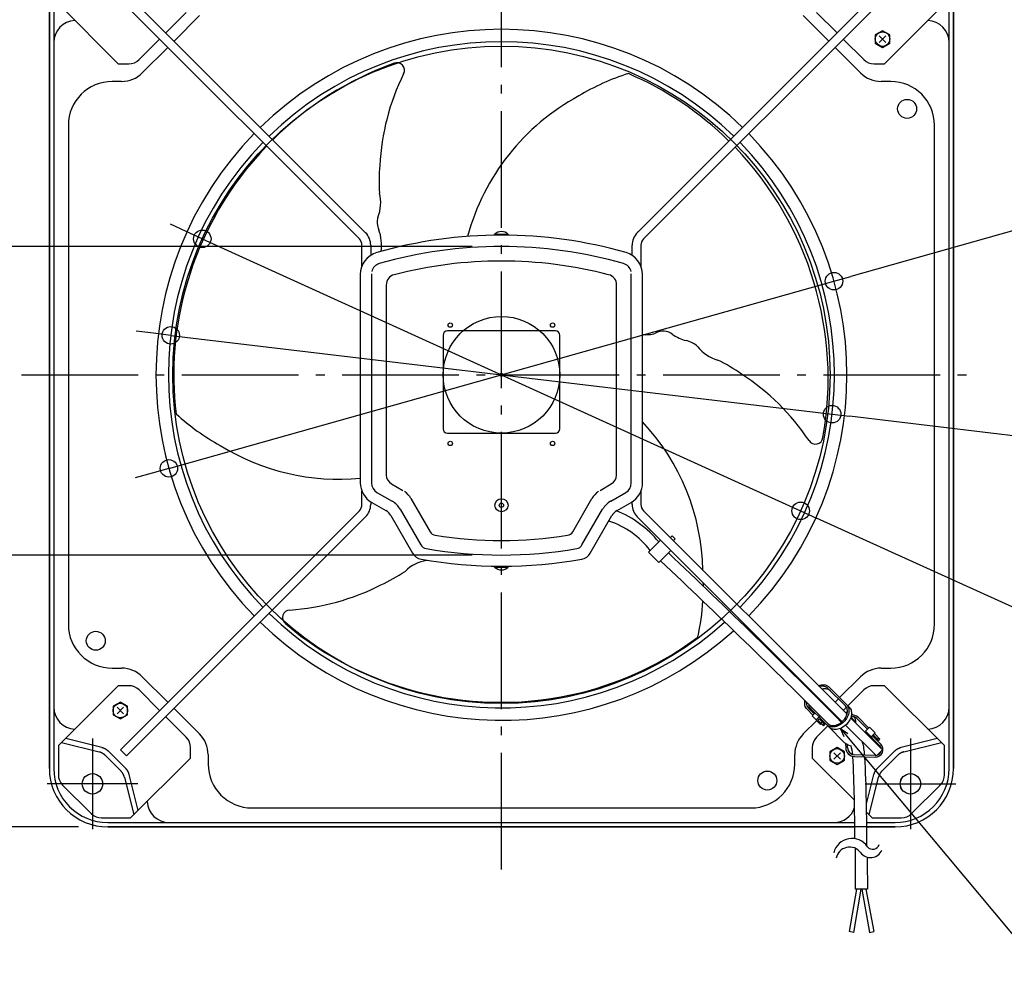
# Model space of a CAD drawing. Extents: x -689 to 1119, y -402 to 680.
# Drawn here: x -330 to 345, y -402 to 243 of the extents above; entities that cross this region are included whole.
import ezdxf

# ---------------------------------------------------------------- set-up
doc = ezdxf.new("R2010")
doc.units = 0
doc.header["$LTSCALE"] = 20
doc.header["$PDMODE"] = 3
doc.header["$PDSIZE"] = -2
doc.linetypes.add('DASHDOT', pattern=[5.5, 4, -0.6, 0.3, -0.6])
doc.layers.get('DEFPOINTS').update_dxf_attribs({"linetype": 'CONTINUOUS'})
for name, color, linetype in [('ARRANGE', 1, 'CONTINUOUS'), ('BASIS', 6, 'DASHDOT'), ('DETAIL', 5, 'CONTINUOUS'), ('FIX', 11, 'CONTINUOUS'), ('NOTE', 4, 'CONTINUOUS'), ('OUTLINE', 3, 'CONTINUOUS'), ('SIZE', 30, 'CONTINUOUS')]:
    doc.layers.add(name, color=color, linetype=linetype)

msp = doc.modelspace()

# ---------------------------------------------------------------- linework, layer by layer
at = {"layer": 'ARRANGE', "color": 1, "linetype": 'CONTINUOUS'}
msp.add_circle((0, 0), 40, dxfattribs=at)
msp.add_point((0, 0), dxfattribs=at)
at = {"layer": 'BASIS', "color": 6, "linetype": 'DASHDOT'}
for p, q in [((0, -339.15), (0, 339.15)), ((-329.18, 0), (329.18, 0))]:
    msp.add_line(p, q, dxfattribs=at)
at = {"layer": 'DEFPOINTS', "color": 30, "linetype": 'CONTINUOUS'}
for p in [(-205.16, 93.26), (0, 88.02), (228.02, 64.18), (-226.76, 27.03), (226.76, -27.03), (-228.02, -64.18), (205.16, -93.26), (0, -123.58), (-311.51, -280.45), (-269.94, -310)]:
    msp.add_point(p, dxfattribs=at)
at = {"layer": 'DETAIL', "color": 5, "linetype": 'CONTINUOUS'}
for p, q in [((-310, 269.94), (-310, -269.94)), ((-307, 269.94), (-307, 227.89)), ((307, 227.89), (307, 269.94)), ((310, -269.94), (310, 269.94)), ((-97.41, 93.16), (-261.33, 257.08)), ((-257.08, 261.33), (-93.16, 97.41)), ((93.16, 97.41), (257.08, 261.33)), ((261.33, 257.08), (97.41, 93.16)), ((-262.75, 213.17), (-303.82, 254.25)), ((262.75, 213.17), (303.82, 254.25)), ((-230.17, 234.42), (-216.1, 248.48)), ((-207, 246.26), (-224.5, 228.75)), ((224.5, 228.75), (207, 246.26)), ((216.1, 248.48), (230.17, 234.42)), ((-248.48, 216.1), (-234.42, 230.17)), ((234.42, 230.17), (248.48, 216.1)), ((261.33, 235.95), (256.32, 233.06)), ((256.32, 233.06), (256.32, 227.28)), ((263.56, 232.4), (259.1, 227.94)), ((259.1, 232.4), (263.56, 227.94)), ((266.34, 233.06), (261.33, 235.95)), ((266.34, 227.28), (266.34, 233.06)), ((-307, 227.89), (-307, -227.89)), ((-228.75, 224.5), (-246.26, 207)), ((246.26, 207), (228.75, 224.5)), ((256.32, 227.28), (261.33, 224.38)), ((261.33, 224.38), (266.34, 227.28)), ((307, -227.89), (307, 227.89)), ((-262.75, 213.17), (-255.56, 213.17)), ((255.56, 213.17), (262.75, 213.17)), ((-260.42, 201.13), (-266.93, 201.13)), ((266.93, 201.13), (260.42, 201.13)), ((-296.98, 171.08), (-296.98, -171.08)), ((296.98, -171.08), (296.98, 171.08)), ((-4.71, 96.26), (-4.71, 95.75)), ((4.71, 96.26), (-4.71, 96.26)), ((4.71, 95.75), (-4.71, 95.75)), ((4.71, 96.26), (4.71, 95.75)), ((92.91, 98), (93.5, 97.75)), ((93.89, 98.63), (94.23, 98.48)), ((-95.65, 74.52), (-95.65, 88.92)), ((-89.64, 88.92), (-89.64, 81.87)), ((89.64, 81.87), (89.64, 88.92)), ((95.65, 88.92), (95.65, 74.52)), ((-96.76, 68.77), (-96.76, -73.96)), ((-89.02, 69.21), (-89.02, -74.3)), ((89.02, -74.3), (89.02, 69.21)), ((96.76, -73.96), (96.76, 68.77)), ((-79, 61.57), (-79, -68.51)), ((79, -68.51), (79, 61.57)), ((-40.06, 27.04), (-40.06, -37.06)), ((37.06, 30.05), (-37.06, 30.05)), ((40.06, -37.06), (40.06, 27.04)), ((-37.06, -40.06), (37.06, -40.06)), ((-95.65, -88.92), (-95.65, -79.71)), ((-85.37, -80.62), (-74.94, -86.64)), ((-75.35, -74.84), (-67.6, -79.31)), ((67.6, -79.31), (75.35, -74.84)), ((74.94, -86.64), (85.37, -80.62)), ((95.65, -79.72), (95.65, -88.92)), ((-89.64, -87.06), (-89.64, -88.92)), ((-88.94, -87.49), (-79.25, -93.09)), ((-62.03, -84.89), (-48.93, -107.57)), ((48.93, -107.57), (62.03, -84.89)), ((74.26, -87.06), (74.17, -87.12)), ((74.34, -87.01), (74.26, -87.06)), ((74.26, -87.06), (74.26, -87.06)), ((74.42, -86.95), (74.34, -87.01)), ((74.51, -86.9), (74.42, -86.95)), ((74.42, -86.95), (74.42, -86.95)), ((74.59, -86.85), (74.51, -86.9)), ((74.68, -86.8), (74.59, -86.85)), ((74.59, -86.85), (74.59, -86.85)), ((74.77, -86.75), (74.68, -86.8)), ((74.85, -86.69), (74.77, -86.75)), ((74.77, -86.75), (74.77, -86.75)), ((74.94, -86.64), (74.85, -86.69)), ((79.25, -93.09), (88.94, -87.49)), ((89.64, -88.92), (89.64, -87.06)), ((-261.33, -257.08), (-97.41, -93.16)), ((-69.36, -92.22), (-55.24, -116.68)), ((55.24, -116.68), (69.36, -92.22)), ((97.41, -93.16), (236.98, -232.73)), ((-93.16, -97.41), (-257.08, -261.33)), ((-75.8, -96.53), (-60.96, -122.24)), ((60.96, -122.24), (75.8, -96.53)), ((233.61, -237.86), (93.16, -97.41)), ((109.11, -113.36), (100.75, -121.72)), ((115.84, -111.59), (117.11, -110.32)), ((117.11, -110.32), (119.24, -112.44)), ((117.96, -113.71), (119.24, -112.44)), ((116.19, -120.44), (107.84, -128.8)), ((100.75, -121.72), (107.84, -128.8)), ((-4.71, -131.31), (4.71, -131.31)), ((-4.71, -131.81), (-4.71, -131.31)), ((-4.71, -131.81), (4.71, -131.81)), ((-4.51, -131.26), (-4.51, -131.31)), ((4.51, -131.26), (4.51, -131.31)), ((4.71, -131.81), (4.71, -131.31)), ((-266.93, -201.13), (-260.42, -201.13)), ((260.42, -201.13), (266.93, -201.13)), ((-246.26, -207), (-228.75, -224.5)), ((231.92, -221.33), (246.26, -207)), ((-303.82, -254.25), (-262.75, -213.17)), ((-255.56, -213.17), (-262.75, -213.17)), ((217.25, -213), (217.31, -212.98)), ((217.31, -212.98), (218.28, -212.71)), ((218.16, -213.73), (218.02, -213.77)), ((219.01, -213.58), (218.16, -213.73)), ((218.28, -212.71), (219.24, -212.55)), ((219.84, -213.53), (219.01, -213.58)), ((219.24, -212.55), (220.17, -212.48)), ((219.91, -215.48), (219.77, -215.52)), ((220.64, -213.56), (219.84, -213.53)), ((220.76, -215.33), (219.91, -215.48)), ((220.17, -212.48), (221.08, -212.52)), ((221.4, -213.68), (220.64, -213.56)), ((221.59, -215.28), (220.76, -215.33)), ((221.08, -212.52), (221.94, -212.66)), ((222.12, -213.9), (221.4, -213.68)), ((222.39, -215.31), (221.59, -215.28)), ((221.94, -212.66), (222.74, -212.9)), ((222.78, -214.19), (222.12, -213.9)), ((223.16, -215.44), (222.39, -215.31)), ((222.74, -212.9), (223.49, -213.24)), ((223.38, -214.57), (222.78, -214.19)), ((223.87, -215.65), (223.16, -215.44)), ((223.92, -215.04), (223.38, -214.57)), ((223.49, -213.24), (224.17, -213.67)), ((224.54, -215.95), (223.87, -215.65)), ((235.94, -227.06), (223.92, -215.04)), ((224.17, -213.67), (224.77, -214.19)), ((225.14, -216.33), (224.54, -215.95)), ((224.77, -214.19), (238.54, -227.96)), ((262.75, -213.17), (255.56, -213.17)), ((262.75, -213.17), (303.82, -254.25)), ((-234.42, -230.17), (-248.48, -216.1)), ((211.62, -216.64), (211.83, -216.41)), ((211.83, -216.41), (212, -216.25)), ((212.44, -217.01), (212.22, -217.24)), ((212.6, -216.85), (212.44, -217.01)), ((214.19, -218.76), (213.96, -219)), ((214.36, -218.61), (214.19, -218.76)), ((225.67, -216.79), (225.14, -216.33)), ((228.75, -224.5), (231.07, -222.18)), ((248.48, -216.1), (237.58, -227)), ((-307, -227.89), (-307, -269.94)), ((-261.33, -224.38), (-266.34, -227.28)), ((-266.34, -227.28), (-266.34, -233.06)), ((-263.56, -227.94), (-259.1, -232.4)), ((-259.1, -227.94), (-263.56, -232.4)), ((-256.32, -227.28), (-261.33, -224.38)), ((-256.32, -233.06), (-256.32, -227.28)), ((-224.5, -228.75), (-207, -246.26)), ((207.91, -224.75), (207.92, -224.58)), ((207.95, -225.65), (208.02, -223.17)), ((208.09, -226.51), (207.95, -225.65)), ((208.33, -227.32), (208.09, -226.51)), ((208.67, -228.06), (208.33, -227.32)), ((209.09, -228.74), (208.67, -228.06)), ((208.78, -223.93), (209.32, -226.69)), ((209.07, -225.74), (209.11, -225.98)), ((209.61, -229.34), (209.09, -228.74)), ((209.32, -226.69), (209.62, -227.36)), ((213.57, -233.3), (209.61, -229.34)), ((209.62, -227.36), (210, -227.96)), ((210, -227.96), (210.46, -228.49)), ((210.46, -228.49), (214.42, -232.45)), ((210.53, -225.67), (211.08, -228.45)), ((210.91, -227.6), (213.85, -230.57)), ((211.08, -228.45), (211.38, -229.11)), ((211.38, -229.11), (211.75, -229.71)), ((224.05, -229.2), (224.5, -228.75)), ((236.62, -227.96), (234.42, -230.17)), ((236.38, -227.57), (235.94, -227.06)), ((236.74, -228.15), (236.38, -227.57)), ((237.01, -228.8), (236.74, -228.15)), ((236.79, -226.21), (237.26, -226.76)), ((237.19, -229.5), (237.01, -228.8)), ((237.28, -230.24), (237.19, -229.5)), ((237.26, -226.76), (237.65, -227.37)), ((237.65, -227.37), (237.96, -228.04)), ((237.96, -228.04), (238.17, -228.78)), ((238.17, -228.78), (238.3, -229.56)), ((238.3, -229.56), (238.33, -230.37)), ((238.54, -227.96), (239.02, -228.51)), ((239.02, -228.51), (239.4, -229.12)), ((239.4, -229.12), (239.71, -229.8)), ((307, -269.94), (307, -227.89)), ((-266.34, -233.06), (-261.33, -235.95)), ((-261.33, -235.95), (-256.32, -233.06)), ((-216.1, -248.48), (-230.17, -234.42)), ((211.75, -229.71), (212.22, -230.25)), ((213, -233.87), (215.07, -231.8)), ((218.86, -239.73), (213, -233.87)), ((213.85, -230.57), (218.48, -235.26)), ((215.76, -236.62), (218.59, -233.79)), ((217, -236.73), (217.85, -235.88)), ((217.85, -235.88), (221.73, -239.76)), ((218.42, -235.31), (224.8, -241.7)), ((230.17, -234.42), (229.69, -234.89)), ((234.82, -236.63), (235.41, -235.89)), ((235.41, -235.89), (235.93, -235.11)), ((235.93, -235.11), (236.37, -234.3)), ((236.4, -231.44), (236.05, -231.8)), ((236.66, -235.57), (236.1, -236.4)), ((236.37, -234.3), (236.73, -233.48)), ((237.11, -232.16), (236.4, -231.44)), ((237.15, -234.72), (236.66, -235.57)), ((236.73, -233.48), (237, -232.65)), ((237, -232.65), (237.19, -231.83)), ((237.56, -233.85), (237.15, -234.72)), ((237.19, -231.83), (237.28, -231.02)), ((237.28, -231.02), (237.28, -230.24)), ((237.89, -232.97), (237.56, -233.85)), ((238.13, -232.09), (237.89, -232.97)), ((238.28, -231.22), (238.13, -232.09)), ((238.33, -230.37), (238.28, -231.22)), ((239.32, -235.6), (238.91, -236.47)), ((239.64, -234.72), (239.32, -235.6)), ((239.46, -235.21), (261.33, -257.08)), ((239.88, -233.84), (239.64, -234.72)), ((243.06, -238.1), (239.67, -234.71)), ((239.71, -229.8), (239.93, -230.53)), ((240.03, -232.97), (239.88, -233.84)), ((239.93, -230.53), (240.05, -231.31)), ((240.09, -232.13), (240.03, -232.97)), ((240.05, -231.31), (240.09, -232.13)), ((241.96, -234.69), (241.96, -234.68)), ((243.7, -235.69), (250.96, -242.95)), ((251.81, -242.1), (244.55, -234.84)), ((207, -246.26), (216.19, -237.06)), ((223.84, -240.74), (216.1, -248.48)), ((217, -236.73), (220.88, -240.61)), ((218.86, -239.73), (219.43, -239.16)), ((219.13, -238.86), (219.98, -238.01)), ((220.13, -239.86), (220.98, -239.01)), ((220.28, -238.31), (220.85, -237.74)), ((221.73, -239.76), (220.88, -240.61)), ((223.6, -240.42), (223.05, -239.95)), ((224.21, -240.81), (223.6, -240.42)), ((223.9, -239.1), (224.42, -239.54)), ((224.89, -241.11), (224.21, -240.81)), ((224.42, -239.54), (225, -239.89)), ((225.35, -242.17), (224.8, -241.7)), ((225.62, -241.33), (224.89, -241.11)), ((225, -239.89), (225.64, -240.16)), ((225.96, -242.56), (225.35, -242.17)), ((233.67, -250.83), (225.39, -242.2)), ((226.4, -241.45), (225.62, -241.33)), ((225.64, -240.16), (226.34, -240.35)), ((226.64, -242.86), (225.96, -242.56)), ((226.34, -240.35), (227.09, -240.44)), ((227.22, -241.49), (226.4, -241.45)), ((227.37, -243.08), (226.64, -242.86)), ((227.09, -240.44), (227.87, -240.44)), ((228.07, -241.43), (227.22, -241.49)), ((227.87, -240.44), (228.67, -240.34)), ((228.93, -241.28), (228.07, -241.43)), ((228.67, -240.34), (229.5, -240.16)), ((229.81, -241.04), (228.93, -241.28)), ((229.5, -240.16), (230.32, -239.88)), ((230.69, -240.72), (229.81, -241.04)), ((230.69, -243.04), (229.82, -243.18)), ((230.32, -239.88), (231.14, -239.52)), ((231.56, -240.31), (230.69, -240.72)), ((231.57, -242.8), (230.69, -243.04)), ((231.14, -239.52), (231.95, -239.08)), ((232.42, -239.82), (231.56, -240.31)), ((232.45, -242.47), (231.57, -242.8)), ((231.95, -239.08), (232.73, -238.57)), ((233.24, -239.26), (232.42, -239.82)), ((233.32, -242.06), (232.45, -242.47)), ((232.73, -238.57), (233.48, -237.98)), ((234.03, -238.63), (233.24, -239.26)), ((234.17, -241.57), (233.32, -242.06)), ((233.48, -237.98), (234.18, -237.33)), ((234.78, -237.93), (234.03, -238.63)), ((235, -241.01), (234.17, -241.57)), ((234.18, -237.33), (234.82, -236.63)), ((235.47, -237.19), (234.78, -237.93)), ((235.79, -240.38), (235, -241.01)), ((236.1, -236.4), (235.47, -237.19)), ((236.53, -239.69), (235.79, -240.38)), ((257.08, -261.33), (235.96, -240.21)), ((237.22, -238.94), (236.53, -239.69)), ((237.85, -238.15), (237.22, -238.94)), ((238.42, -237.33), (237.85, -238.15)), ((238.91, -236.47), (238.42, -237.33)), ((243.06, -238.1), (242.7, -238.45)), ((252.38, -241.53), (249.54, -244.36)), ((252.38, -241.53), (256.27, -245.43)), ((-298.81, -249.23), (-274.1, -255.41)), ((228.15, -243.21), (227.37, -243.08)), ((228.97, -243.24), (228.15, -243.21)), ((229.82, -243.18), (228.97, -243.24)), ((249.54, -244.36), (259.28, -254.1)), ((256.27, -245.43), (253.44, -248.26)), ((260.13, -253.25), (254.29, -247.41)), ((254.86, -246.84), (258.57, -250.56)), ((255.71, -245.99), (259.42, -249.71)), ((257.87, -249.85), (258.72, -249)), ((258.57, -250.56), (259.42, -249.71)), ((274.1, -255.41), (298.81, -249.23)), ((-303.82, -254.25), (-303.82, -274.18)), ((-301.7, -252.12), (-275.89, -258.57)), ((-274.1, -255.41), (-273.98, -255.44)), ((-273.98, -255.44), (-273.85, -255.47)), ((-273.85, -255.47), (-273.85, -255.47)), ((-273.85, -255.47), (-273.73, -255.51)), ((-273.73, -255.51), (-273.61, -255.55)), ((-273.61, -255.55), (-273.61, -255.55)), ((-273.61, -255.55), (-273.49, -255.58)), ((-273.49, -255.58), (-273.37, -255.62)), ((-273.37, -255.62), (-273.37, -255.62)), ((-273.37, -255.62), (-273.25, -255.66)), ((-273.25, -255.66), (-273.13, -255.71)), ((-273.13, -255.71), (-273.13, -255.71)), ((-273.13, -255.71), (-273.01, -255.75)), ((-273.01, -255.75), (-272.89, -255.8)), ((-272.89, -255.8), (-272.89, -255.8)), ((-272.89, -255.8), (-272.77, -255.85)), ((-272.77, -255.85), (-272.66, -255.9)), ((-272.66, -255.9), (-272.66, -255.9)), ((-272.66, -255.9), (-272.54, -255.95)), ((-272.54, -255.95), (-272.43, -256)), ((-272.43, -256), (-272.43, -256)), ((-272.43, -256), (-272.31, -256.05)), ((-272.31, -256.05), (-272.2, -256.11)), ((-272.2, -256.11), (-272.2, -256.11)), ((-272.2, -256.11), (-272.09, -256.17)), ((-272.09, -256.17), (-271.97, -256.22)), ((-271.97, -256.22), (-271.97, -256.22)), ((-271.97, -256.22), (-271.86, -256.28)), ((-271.86, -256.28), (-271.75, -256.35)), ((-271.75, -256.35), (-271.75, -256.35)), ((-271.75, -256.35), (-271.64, -256.41)), ((-271.64, -256.41), (-271.53, -256.47)), ((-271.53, -256.47), (-271.53, -256.47)), ((-271.53, -256.47), (-271.43, -256.54)), ((-271.43, -256.54), (-271.32, -256.61)), ((-213.17, -262.75), (-213.17, -255.56)), ((213.17, -255.56), (213.17, -262.75)), ((230.17, -255.55), (225.16, -258.44)), ((235.17, -258.44), (230.17, -255.55)), ((236.01, -252.76), (236.08, -255.67)), ((237.28, -255.64), (237.22, -253.41)), ((271.32, -256.61), (271.43, -256.54)), ((271.43, -256.54), (271.53, -256.47)), ((271.53, -256.47), (271.64, -256.41)), ((271.53, -256.47), (271.53, -256.47)), ((271.64, -256.41), (271.75, -256.35)), ((271.75, -256.35), (271.86, -256.28)), ((271.75, -256.35), (271.75, -256.35)), ((271.86, -256.28), (271.97, -256.22)), ((271.97, -256.22), (272.09, -256.17)), ((271.97, -256.22), (271.97, -256.22)), ((272.09, -256.17), (272.2, -256.11)), ((272.2, -256.11), (272.31, -256.05)), ((272.2, -256.11), (272.2, -256.11)), ((272.31, -256.05), (272.43, -256)), ((272.43, -256), (272.54, -255.95)), ((272.43, -256), (272.43, -256)), ((272.54, -255.95), (272.66, -255.9)), ((272.66, -255.9), (272.77, -255.85)), ((272.66, -255.9), (272.66, -255.9)), ((272.77, -255.85), (272.89, -255.8)), ((272.89, -255.8), (273.01, -255.75)), ((272.89, -255.8), (272.89, -255.8)), ((273.01, -255.75), (273.13, -255.71)), ((273.13, -255.71), (273.25, -255.66)), ((273.13, -255.71), (273.13, -255.71)), ((273.25, -255.66), (273.37, -255.62)), ((273.37, -255.62), (273.49, -255.58)), ((273.37, -255.62), (273.37, -255.62)), ((273.49, -255.58), (273.61, -255.55)), ((273.61, -255.55), (273.73, -255.51)), ((273.61, -255.55), (273.61, -255.55)), ((273.73, -255.51), (273.85, -255.47)), ((273.85, -255.47), (273.98, -255.44)), ((273.85, -255.47), (273.85, -255.47)), ((273.98, -255.44), (274.1, -255.41)), ((275.89, -258.57), (301.7, -252.12)), ((303.82, -274.18), (303.82, -254.25)), ((-275.77, -258.61), (-275.89, -258.57)), ((-275.65, -258.64), (-275.77, -258.61)), ((-275.52, -258.67), (-275.65, -258.64)), ((-275.65, -258.64), (-275.65, -258.64)), ((-275.4, -258.71), (-275.52, -258.67)), ((-275.28, -258.75), (-275.4, -258.71)), ((-275.4, -258.71), (-275.4, -258.71)), ((-275.16, -258.79), (-275.28, -258.75)), ((-275.04, -258.83), (-275.16, -258.79)), ((-275.16, -258.79), (-275.16, -258.79)), ((-274.92, -258.87), (-275.04, -258.83)), ((-274.8, -258.92), (-274.92, -258.87)), ((-274.92, -258.87), (-274.92, -258.87)), ((-274.68, -258.96), (-274.8, -258.92)), ((-274.57, -259.01), (-274.68, -258.96)), ((-274.68, -258.96), (-274.68, -258.96)), ((-274.45, -259.06), (-274.57, -259.01)), ((-274.33, -259.11), (-274.45, -259.06)), ((-274.45, -259.06), (-274.45, -259.06)), ((-274.22, -259.17), (-274.33, -259.11)), ((-274.1, -259.22), (-274.22, -259.17)), ((-274.22, -259.17), (-274.22, -259.17)), ((-273.99, -259.27), (-274.1, -259.22)), ((-273.88, -259.33), (-273.99, -259.27)), ((-273.99, -259.27), (-273.99, -259.27)), ((-273.77, -259.39), (-273.88, -259.33)), ((-273.65, -259.45), (-273.77, -259.39)), ((-273.77, -259.39), (-273.77, -259.39)), ((-273.54, -259.51), (-273.65, -259.45)), ((-273.43, -259.57), (-273.54, -259.51)), ((-273.54, -259.51), (-273.54, -259.51)), ((-273.33, -259.64), (-273.43, -259.57)), ((-273.22, -259.71), (-273.33, -259.64)), ((-273.33, -259.64), (-273.33, -259.64)), ((-273.11, -259.77), (-273.22, -259.71)), ((-273, -259.84), (-273.11, -259.77)), ((-273.11, -259.77), (-273.11, -259.77)), ((-272.9, -259.91), (-273, -259.84)), ((-272.79, -259.98), (-272.9, -259.91)), ((-272.9, -259.91), (-272.9, -259.91)), ((-272.69, -260.06), (-272.79, -259.98)), ((-272.59, -260.13), (-272.69, -260.06)), ((-272.69, -260.06), (-272.69, -260.06)), ((-272.49, -260.21), (-272.59, -260.13)), ((-272.39, -260.29), (-272.49, -260.21)), ((-272.49, -260.21), (-272.49, -260.21)), ((-272.29, -260.36), (-272.39, -260.29)), ((-272.19, -260.44), (-272.29, -260.36)), ((-272.29, -260.36), (-272.29, -260.36)), ((-272.09, -260.53), (-272.19, -260.44)), ((-272, -260.61), (-272.09, -260.53)), ((-272.09, -260.53), (-272.09, -260.53)), ((-271.9, -260.69), (-272, -260.61)), ((-271.81, -260.78), (-271.9, -260.69)), ((-271.9, -260.69), (-271.9, -260.69)), ((-271.71, -260.87), (-271.81, -260.78)), ((-271.62, -260.95), (-271.71, -260.87)), ((-271.71, -260.87), (-271.71, -260.87)), ((-271.53, -261.04), (-271.62, -260.95)), ((-271.53, -261.04), (-261.04, -271.53)), ((-271.32, -256.61), (-271.32, -256.61)), ((-271.32, -256.61), (-271.21, -256.68)), ((-271.21, -256.68), (-271.11, -256.75)), ((-271.11, -256.75), (-271.11, -256.75)), ((-271.11, -256.75), (-271, -256.82)), ((-271, -256.82), (-270.9, -256.89)), ((-270.9, -256.89), (-270.9, -256.89)), ((-270.9, -256.89), (-270.8, -256.97)), ((-270.8, -256.97), (-270.7, -257.04)), ((-270.7, -257.04), (-270.7, -257.04)), ((-270.7, -257.04), (-270.6, -257.12)), ((-270.6, -257.12), (-270.5, -257.2)), ((-270.5, -257.2), (-270.5, -257.2)), ((-270.5, -257.2), (-270.4, -257.28)), ((-270.4, -257.28), (-270.3, -257.36)), ((-270.3, -257.36), (-270.3, -257.36)), ((-270.3, -257.36), (-270.2, -257.44)), ((-270.2, -257.44), (-270.11, -257.53)), ((-270.11, -257.53), (-270.11, -257.53)), ((-270.11, -257.53), (-270.01, -257.61)), ((-270.01, -257.61), (-269.92, -257.7)), ((-269.92, -257.7), (-269.92, -257.7)), ((-269.92, -257.7), (-269.83, -257.79)), ((-269.83, -257.79), (-269.74, -257.88)), ((-269.74, -257.88), (-257.88, -269.74)), ((-257.08, -261.33), (-261.33, -257.08)), ((-254.25, -303.82), (-213.17, -262.75)), ((-201.13, -260.42), (-201.13, -266.93)), ((201.13, -266.93), (201.13, -260.42)), ((213.17, -262.75), (242.08, -291.65)), ((225.16, -258.44), (225.16, -264.22)), ((227.94, -259.1), (232.4, -263.56)), ((232.4, -259.1), (227.94, -263.56)), ((235.17, -264.22), (235.17, -258.44)), ((242.1, -261.73), (256.3, -262.14)), ((256.33, -260.94), (242.14, -260.52)), ((261.33, -257.08), (257.08, -261.33)), ((257.88, -269.74), (269.74, -257.88)), ((261.04, -271.53), (271.53, -261.04)), ((269.74, -257.88), (269.83, -257.79)), ((269.83, -257.79), (269.92, -257.7)), ((269.92, -257.7), (270.01, -257.61)), ((269.92, -257.7), (269.92, -257.7)), ((270.01, -257.61), (270.11, -257.53)), ((270.11, -257.53), (270.2, -257.44)), ((270.11, -257.53), (270.11, -257.53)), ((270.2, -257.44), (270.3, -257.36)), ((270.3, -257.36), (270.4, -257.28)), ((270.3, -257.36), (270.3, -257.36)), ((270.4, -257.28), (270.5, -257.2)), ((270.5, -257.2), (270.6, -257.12)), ((270.5, -257.2), (270.5, -257.2)), ((270.6, -257.12), (270.7, -257.04)), ((270.7, -257.04), (270.8, -256.97)), ((270.7, -257.04), (270.7, -257.04)), ((270.8, -256.97), (270.9, -256.89)), ((270.9, -256.89), (271, -256.82)), ((270.9, -256.89), (270.9, -256.89)), ((271, -256.82), (271.11, -256.75)), ((271.11, -256.75), (271.21, -256.68)), ((271.11, -256.75), (271.11, -256.75)), ((271.21, -256.68), (271.32, -256.61)), ((271.32, -256.61), (271.32, -256.61)), ((271.62, -260.95), (271.53, -261.04)), ((271.71, -260.87), (271.62, -260.95)), ((271.81, -260.78), (271.71, -260.87)), ((271.71, -260.87), (271.71, -260.87)), ((271.9, -260.69), (271.81, -260.78)), ((272, -260.61), (271.9, -260.69)), ((271.9, -260.69), (271.9, -260.69)), ((272.09, -260.53), (272, -260.61)), ((272.19, -260.44), (272.09, -260.53)), ((272.09, -260.53), (272.09, -260.53)), ((272.29, -260.36), (272.19, -260.44)), ((272.39, -260.29), (272.29, -260.36)), ((272.29, -260.36), (272.29, -260.36)), ((272.49, -260.21), (272.39, -260.29)), ((272.59, -260.13), (272.49, -260.21)), ((272.49, -260.21), (272.49, -260.21)), ((272.69, -260.06), (272.59, -260.13)), ((272.79, -259.98), (272.69, -260.06)), ((272.69, -260.06), (272.69, -260.06)), ((272.9, -259.91), (272.79, -259.98)), ((273, -259.84), (272.9, -259.91)), ((272.9, -259.91), (272.9, -259.91)), ((273.11, -259.77), (273, -259.84)), ((273.22, -259.71), (273.11, -259.77)), ((273.11, -259.77), (273.11, -259.77)), ((273.33, -259.64), (273.22, -259.71)), ((273.43, -259.57), (273.33, -259.64)), ((273.33, -259.64), (273.33, -259.64)), ((273.54, -259.51), (273.43, -259.57)), ((273.65, -259.45), (273.54, -259.51)), ((273.54, -259.51), (273.54, -259.51)), ((273.77, -259.39), (273.65, -259.45)), ((273.88, -259.33), (273.77, -259.39)), ((273.77, -259.39), (273.77, -259.39)), ((273.99, -259.27), (273.88, -259.33)), ((274.1, -259.22), (273.99, -259.27)), ((273.99, -259.27), (273.99, -259.27)), ((274.22, -259.17), (274.1, -259.22)), ((274.33, -259.11), (274.22, -259.17)), ((274.22, -259.17), (274.22, -259.17)), ((274.45, -259.06), (274.33, -259.11)), ((274.57, -259.01), (274.45, -259.06)), ((274.45, -259.06), (274.45, -259.06)), ((274.68, -258.96), (274.57, -259.01)), ((274.8, -258.92), (274.68, -258.96)), ((274.68, -258.96), (274.68, -258.96)), ((274.92, -258.87), (274.8, -258.92)), ((275.04, -258.83), (274.92, -258.87)), ((274.92, -258.87), (274.92, -258.87)), ((275.16, -258.79), (275.04, -258.83)), ((275.28, -258.75), (275.16, -258.79)), ((275.16, -258.79), (275.16, -258.79)), ((275.4, -258.71), (275.28, -258.75)), ((275.52, -258.67), (275.4, -258.71)), ((275.4, -258.71), (275.4, -258.71)), ((275.65, -258.64), (275.52, -258.67)), ((275.77, -258.61), (275.65, -258.64)), ((275.65, -258.64), (275.65, -258.64)), ((275.89, -258.57), (275.77, -258.61)), ((-257.88, -269.74), (-257.79, -269.83)), ((-257.79, -269.83), (-257.7, -269.92)), ((-257.7, -269.92), (-257.7, -269.92)), ((-257.7, -269.92), (-257.61, -270.01)), ((-257.61, -270.01), (-257.53, -270.11)), ((225.16, -264.22), (230.17, -267.11)), ((230.17, -267.11), (235.17, -264.22)), ((257.53, -270.11), (257.61, -270.01)), ((257.61, -270.01), (257.7, -269.92)), ((257.7, -269.92), (257.79, -269.83)), ((257.7, -269.92), (257.7, -269.92)), ((257.79, -269.83), (257.88, -269.74)), ((-260.95, -271.62), (-261.04, -271.53)), ((-260.87, -271.71), (-260.95, -271.62)), ((-260.78, -271.81), (-260.87, -271.71)), ((-260.87, -271.71), (-260.87, -271.71)), ((-260.69, -271.9), (-260.78, -271.81)), ((-260.61, -272), (-260.69, -271.9)), ((-260.69, -271.9), (-260.69, -271.9)), ((-260.53, -272.09), (-260.61, -272)), ((-260.44, -272.19), (-260.53, -272.09)), ((-260.53, -272.09), (-260.53, -272.09)), ((-260.36, -272.29), (-260.44, -272.19)), ((-260.29, -272.39), (-260.36, -272.29)), ((-260.36, -272.29), (-260.36, -272.29)), ((-260.21, -272.49), (-260.29, -272.39)), ((-260.13, -272.59), (-260.21, -272.49)), ((-260.21, -272.49), (-260.21, -272.49)), ((-260.06, -272.69), (-260.13, -272.59)), ((-259.98, -272.79), (-260.06, -272.69)), ((-260.06, -272.69), (-260.06, -272.69)), ((-259.91, -272.9), (-259.98, -272.79)), ((-259.84, -273), (-259.91, -272.9)), ((-259.91, -272.9), (-259.91, -272.9)), ((-259.77, -273.11), (-259.84, -273)), ((-259.71, -273.22), (-259.77, -273.11)), ((-259.77, -273.11), (-259.77, -273.11)), ((-259.64, -273.33), (-259.71, -273.22)), ((-259.57, -273.43), (-259.64, -273.33)), ((-259.64, -273.33), (-259.64, -273.33)), ((-259.51, -273.54), (-259.57, -273.43)), ((-259.45, -273.65), (-259.51, -273.54)), ((-259.51, -273.54), (-259.51, -273.54)), ((-259.39, -273.77), (-259.45, -273.65)), ((-259.33, -273.88), (-259.39, -273.77)), ((-259.39, -273.77), (-259.39, -273.77)), ((-259.27, -273.99), (-259.33, -273.88)), ((-259.22, -274.1), (-259.27, -273.99)), ((-259.27, -273.99), (-259.27, -273.99)), ((-259.17, -274.22), (-259.22, -274.1)), ((-259.11, -274.33), (-259.17, -274.22)), ((-259.17, -274.22), (-259.17, -274.22)), ((-259.06, -274.45), (-259.11, -274.33)), ((-259.01, -274.57), (-259.06, -274.45)), ((-259.06, -274.45), (-259.06, -274.45)), ((-258.96, -274.68), (-259.01, -274.57)), ((-258.92, -274.8), (-258.96, -274.68)), ((-258.96, -274.68), (-258.96, -274.68)), ((-258.87, -274.92), (-258.92, -274.8)), ((-258.83, -275.04), (-258.87, -274.92)), ((-258.87, -274.92), (-258.87, -274.92)), ((-258.79, -275.16), (-258.83, -275.04)), ((-258.75, -275.28), (-258.79, -275.16)), ((-258.79, -275.16), (-258.79, -275.16)), ((-258.71, -275.4), (-258.75, -275.28)), ((-258.67, -275.52), (-258.71, -275.4)), ((-258.71, -275.4), (-258.71, -275.4)), ((-258.64, -275.65), (-258.67, -275.52)), ((-258.61, -275.77), (-258.64, -275.65)), ((-258.64, -275.65), (-258.64, -275.65)), ((-258.57, -275.89), (-258.61, -275.77)), ((-258.57, -275.89), (-252.12, -301.7)), ((-257.53, -270.11), (-257.53, -270.11)), ((-257.53, -270.11), (-257.44, -270.2)), ((-257.44, -270.2), (-257.36, -270.3)), ((-257.36, -270.3), (-257.36, -270.3)), ((-257.36, -270.3), (-257.28, -270.4)), ((-257.28, -270.4), (-257.2, -270.5)), ((-257.2, -270.5), (-257.2, -270.5)), ((-257.2, -270.5), (-257.12, -270.6)), ((-257.12, -270.6), (-257.04, -270.7)), ((-257.04, -270.7), (-257.04, -270.7)), ((-257.04, -270.7), (-256.97, -270.8)), ((-256.97, -270.8), (-256.89, -270.9)), ((-256.89, -270.9), (-256.89, -270.9)), ((-256.89, -270.9), (-256.82, -271)), ((-256.82, -271), (-256.75, -271.11)), ((-256.75, -271.11), (-256.75, -271.11)), ((-256.75, -271.11), (-256.68, -271.21)), ((-256.68, -271.21), (-256.61, -271.32)), ((-256.61, -271.32), (-256.61, -271.32)), ((-256.61, -271.32), (-256.54, -271.43)), ((-256.54, -271.43), (-256.47, -271.53)), ((-256.47, -271.53), (-256.47, -271.53)), ((-256.47, -271.53), (-256.41, -271.64)), ((-256.41, -271.64), (-256.35, -271.75)), ((-256.35, -271.75), (-256.35, -271.75)), ((-256.35, -271.75), (-256.28, -271.86)), ((-256.28, -271.86), (-256.22, -271.97)), ((-256.22, -271.97), (-256.22, -271.97)), ((-256.22, -271.97), (-256.17, -272.09)), ((-256.17, -272.09), (-256.11, -272.2)), ((-256.11, -272.2), (-256.11, -272.2)), ((-256.11, -272.2), (-256.05, -272.31)), ((-256.05, -272.31), (-256, -272.43)), ((-256, -272.43), (-256, -272.43)), ((-256, -272.43), (-255.95, -272.54)), ((-255.95, -272.54), (-255.9, -272.66)), ((-255.9, -272.66), (-255.9, -272.66)), ((-255.9, -272.66), (-255.85, -272.77)), ((-255.85, -272.77), (-255.8, -272.89)), ((-255.8, -272.89), (-255.8, -272.89)), ((-255.8, -272.89), (-255.75, -273.01)), ((-255.75, -273.01), (-255.71, -273.13)), ((-255.71, -273.13), (-255.71, -273.13)), ((-255.71, -273.13), (-255.66, -273.25)), ((-255.66, -273.25), (-255.62, -273.37)), ((-255.62, -273.37), (-255.62, -273.37)), ((-255.62, -273.37), (-255.58, -273.49)), ((-255.58, -273.49), (-255.55, -273.61)), ((-255.55, -273.61), (-255.55, -273.61)), ((-255.55, -273.61), (-255.51, -273.73)), ((-255.51, -273.73), (-255.47, -273.85)), ((-255.47, -273.85), (-255.47, -273.85)), ((-255.47, -273.85), (-255.44, -273.98)), ((-255.44, -273.98), (-255.41, -274.1)), ((-255.41, -274.1), (-249.23, -298.81)), ((250.4, -294.15), (255.41, -274.1)), ((252.12, -301.7), (258.57, -275.89)), ((255.41, -274.1), (255.44, -273.98)), ((255.44, -273.98), (255.47, -273.85)), ((255.47, -273.85), (255.51, -273.73)), ((255.47, -273.85), (255.47, -273.85)), ((255.51, -273.73), (255.55, -273.61)), ((255.55, -273.61), (255.58, -273.49)), ((255.55, -273.61), (255.55, -273.61)), ((255.58, -273.49), (255.62, -273.37)), ((255.62, -273.37), (255.66, -273.25)), ((255.62, -273.37), (255.62, -273.37)), ((255.66, -273.25), (255.71, -273.13)), ((255.71, -273.13), (255.75, -273.01)), ((255.71, -273.13), (255.71, -273.13)), ((255.75, -273.01), (255.8, -272.89)), ((255.8, -272.89), (255.85, -272.77)), ((255.8, -272.89), (255.8, -272.89)), ((255.85, -272.77), (255.9, -272.66)), ((255.9, -272.66), (255.95, -272.54)), ((255.9, -272.66), (255.9, -272.66)), ((255.95, -272.54), (256, -272.43)), ((256, -272.43), (256.05, -272.31)), ((256, -272.43), (256, -272.43)), ((256.05, -272.31), (256.11, -272.2)), ((256.11, -272.2), (256.17, -272.09)), ((256.11, -272.2), (256.11, -272.2)), ((256.17, -272.09), (256.22, -271.97)), ((256.22, -271.97), (256.28, -271.86)), ((256.22, -271.97), (256.22, -271.97)), ((256.28, -271.86), (256.35, -271.75)), ((256.35, -271.75), (256.41, -271.64)), ((256.35, -271.75), (256.35, -271.75)), ((256.41, -271.64), (256.47, -271.53)), ((256.47, -271.53), (256.54, -271.43)), ((256.47, -271.53), (256.47, -271.53)), ((256.54, -271.43), (256.61, -271.32)), ((256.61, -271.32), (256.68, -271.21)), ((256.61, -271.32), (256.61, -271.32)), ((256.68, -271.21), (256.75, -271.11)), ((256.75, -271.11), (256.82, -271)), ((256.75, -271.11), (256.75, -271.11)), ((256.82, -271), (256.89, -270.9)), ((256.89, -270.9), (256.97, -270.8)), ((256.89, -270.9), (256.89, -270.9)), ((256.97, -270.8), (257.04, -270.7)), ((257.04, -270.7), (257.12, -270.6)), ((257.04, -270.7), (257.04, -270.7)), ((257.12, -270.6), (257.2, -270.5)), ((257.2, -270.5), (257.28, -270.4)), ((257.2, -270.5), (257.2, -270.5)), ((257.28, -270.4), (257.36, -270.3)), ((257.36, -270.3), (257.44, -270.2)), ((257.36, -270.3), (257.36, -270.3)), ((257.44, -270.2), (257.53, -270.11)), ((257.53, -270.11), (257.53, -270.11)), ((258.61, -275.77), (258.57, -275.89)), ((258.64, -275.65), (258.61, -275.77)), ((258.67, -275.52), (258.64, -275.65)), ((258.64, -275.65), (258.64, -275.65)), ((258.71, -275.4), (258.67, -275.52)), ((258.75, -275.28), (258.71, -275.4)), ((258.71, -275.4), (258.71, -275.4)), ((258.79, -275.16), (258.75, -275.28)), ((258.83, -275.04), (258.79, -275.16)), ((258.79, -275.16), (258.79, -275.16)), ((258.87, -274.92), (258.83, -275.04)), ((258.92, -274.8), (258.87, -274.92)), ((258.87, -274.92), (258.87, -274.92)), ((258.96, -274.68), (258.92, -274.8)), ((259.01, -274.57), (258.96, -274.68)), ((258.96, -274.68), (258.96, -274.68)), ((259.06, -274.45), (259.01, -274.57)), ((259.11, -274.33), (259.06, -274.45)), ((259.06, -274.45), (259.06, -274.45)), ((259.17, -274.22), (259.11, -274.33)), ((259.22, -274.1), (259.17, -274.22)), ((259.17, -274.22), (259.17, -274.22)), ((259.27, -273.99), (259.22, -274.1)), ((259.33, -273.88), (259.27, -273.99)), ((259.27, -273.99), (259.27, -273.99)), ((259.39, -273.77), (259.33, -273.88)), ((259.45, -273.65), (259.39, -273.77)), ((259.39, -273.77), (259.39, -273.77)), ((259.51, -273.54), (259.45, -273.65)), ((259.57, -273.43), (259.51, -273.54)), ((259.51, -273.54), (259.51, -273.54)), ((259.64, -273.33), (259.57, -273.43)), ((259.71, -273.22), (259.64, -273.33)), ((259.64, -273.33), (259.64, -273.33)), ((259.77, -273.11), (259.71, -273.22)), ((259.84, -273), (259.77, -273.11)), ((259.77, -273.11), (259.77, -273.11)), ((259.91, -272.9), (259.84, -273)), ((259.98, -272.79), (259.91, -272.9)), ((259.91, -272.9), (259.91, -272.9)), ((260.06, -272.69), (259.98, -272.79)), ((260.13, -272.59), (260.06, -272.69)), ((260.06, -272.69), (260.06, -272.69)), ((260.21, -272.49), (260.13, -272.59)), ((260.29, -272.39), (260.21, -272.49)), ((260.21, -272.49), (260.21, -272.49)), ((260.36, -272.29), (260.29, -272.39)), ((260.44, -272.19), (260.36, -272.29)), ((260.36, -272.29), (260.36, -272.29)), ((260.53, -272.09), (260.44, -272.19)), ((260.61, -272), (260.53, -272.09)), ((260.53, -272.09), (260.53, -272.09)), ((260.69, -271.9), (260.61, -272)), ((260.78, -271.81), (260.69, -271.9)), ((260.69, -271.9), (260.69, -271.9)), ((260.87, -271.71), (260.78, -271.81)), ((260.95, -271.62), (260.87, -271.71)), ((260.87, -271.71), (260.87, -271.71)), ((261.04, -271.53), (260.95, -271.62)), ((-300.89, -281.26), (-281.26, -300.89)), ((281.26, -300.89), (300.89, -281.26)), ((-171.08, -296.98), (171.08, -296.98)), ((-274.18, -303.82), (-254.25, -303.82)), ((254.25, -303.82), (250.39, -299.96)), ((254.25, -303.82), (274.18, -303.82)), ((-269.94, -307), (-227.89, -307)), ((-269.94, -310), (242.24, -310)), ((-227.89, -307), (227.89, -307)), ((227.89, -307), (242.23, -307)), ((250.44, -307), (269.94, -307)), ((250.46, -310), (269.94, -310)), ((243.51, -352.6), (238.36, -381.8)), ((246.56, -352.6), (241.32, -382.33)), ((251.04, -352.6), (242.52, -352.6)), ((247.15, -352.6), (252.39, -382.33)), ((249.93, -352.6), (255.35, -381.8)), ((241.32, -382.33), (238.36, -381.8)), ((252.39, -382.33), (255.35, -381.8))]:
    msp.add_line(p, q, dxfattribs=at)
at = {"layer": 'DETAIL', "color": 4, "linetype": 'CONTINUOUS'}
for p, q in [((235.06, -248.11), (232.45, -242.47)), ((232.45, -242.47), (237.53, -246.04)), ((232.45, -242.47), (240.14, -251.68))]:
    msp.add_line(p, q, dxfattribs=at)
at = {"layer": 'DETAIL', "color": 5, "linetype": 'CONTINUOUS'}
for centre, radius in [((261.33, 230.17), 5.01), ((0, 0), 225.36), ((278.19, 182.35), 6.51), ((-35.06, 34.05), 1.5), ((35.06, 34.05), 1.5), ((-35.06, -47.08), 1.5), ((35.06, -47.08), 1.5), ((0, -89.44), 4.51), ((0, -89.44), 1.5), ((-278.19, -182.35), 6.51), ((-261.33, -230.17), 5.01), ((230.17, -261.33), 5.01), ((-280.45, -280.45), 7.01), ((182.35, -278.19), 6.51), ((280.45, -280.45), 7.01)]:
    msp.add_circle(centre, radius, dxfattribs=at)
for centre, radius, start, end in [((-291.97, 227.89), 15.02, 91.94751, 180), ((0, 0), 236.88, 45.72683, 134.27317), ((291.97, 227.89), 15.02, 0, 88.0525), ((0, 0), 228.37, 45.75396, 134.24604), ((-255.56, 223.18), 10.02, 270, 315), ((255.56, 223.18), 10.02, 225, 270), ((4.37, -2.07), 229.37, 109.88881, 134.65481), ((-71.71, 208.77), 5.22, 332.26144, 111.94997), ((-260.42, 221.16), 20.03, 270, 315), ((78.25, 134.97), 161.92, 153.84484, 176.95225), ((134.52, 55.71), 158.1, 107.48269, 121.03047), ((-0.7, 1.13), 223.33, 45.43793, 66.86999), ((260.42, 221.16), 20.03, 225, 270), ((-266.93, 171.08), 30.05, 90, 180), ((266.93, 171.08), 30.05, 0, 90), ((127.12, 54.19), 155.75, 118.40849, 164.85479), ((0, 0), 236.88, 135.72683, 224.27317), ((0, 0), 236.88, 315.72683, 44.27317), ((0, 0), 228.37, 135.75396, 224.24604), ((4.18, -2.03), 229.18, 136.1319, 163.7254), ((-5.31, -2.79), 229.37, 349.88881, 43.72804), ((0, 0), 228.37, 315.75396, 44.24604), ((46.18, 132.46), 130.09, 175.09982, 183.47306), ((-108.7, 117.92), 25.9, 337.29207, 14.90658), ((-71.76, 104.68), 13.45, 165.75924, 202.67502), ((-101.66, 88.92), 12.02, 0, 45), ((0, -215.35), 311.1, 74.06324, 105.93676), ((-110.84, 89.06), 28.63, 351.03569, 21.3672), ((0, 91.73), 6.53, 43.8974, 136.1026), ((101.66, 88.92), 12.02, 135, 180), ((-101.66, 88.92), 6.01, 0, 45), ((0, -215.35), 303.37, 73.97796, 106.02204), ((101.66, 88.92), 6.01, 135, 180), ((-81.13, 68.77), 15.63, 105.93676, 180), ((81.13, 68.77), 15.63, 0, 74.06324), ((-81.72, 69.1), 7.41, 105.74543, 166.61914), ((0, -215.35), 293.35, 75.48369, 104.51631), ((81.72, 69.1), 7.41, 13.38086, 74.25457), ((-71.87, 61.69), 7.14, 103.48203, 181.03428), ((71.87, 61.69), 7.14, 358.96572, 76.51797), ((-1.33, -0.05), 223.33, 163.8174, 186.86999), ((-37.06, 27.04), 3, 90, 180), ((37.06, 27.04), 3, 0, 90), ((99.01, 51.18), 23.67, 264.52906, 286.18832), ((110.91, 20.16), 9.84, 48.17701, 122.59975), ((137.12, 59.56), 37.6, 238.50682, 253.71173), ((123.3, 7.1), 16.69, 47.68889, 78.70601), ((155.14, 35.14), 25.9, 217.29207, 254.90658), ((90.3, -106.27), 130.09, 55.09982, 63.47306), ((76.43, -135.3), 161.92, 33.84484, 56.95225), ((-116.21, 89.77), 158.1, 227.48269, 241.03047), ((-14.61, -136.96), 152.79, 1.14599, 43.20847), ((-37.06, -37.06), 3, 180, 270), ((37.06, -37.06), 3, 270, 0), ((215.33, -42.33), 5.22, 212.26144, 351.94997), ((-111.13, 84.35), 155.98, 238.43082, 275.28778), ((-81.13, -73.96), 15.63, 180, 240), ((-71.8, -68.58), 7.2, 181.06877, 240.47911), ((71.8, -68.58), 7.2, 299.52089, 358.93123), ((81.13, -73.96), 15.63, 300, 0), ((-81.82, -74.36), 7.2, 179.53184, 240.46816), ((-74.48, -91.83), 14.26, 29.11317, 56.00273), ((74.48, -91.83), 14.26, 123.99727, 150.88683), ((81.82, -74.36), 7.2, 299.53184, 0.46816), ((-83.16, -100.45), 16.07, 30.78658, 59.21342), ((83.16, -100.45), 16.07, 120.78658, 149.21342), ((-101.66, -88.92), 6.01, 315, 0), ((-101.66, -88.92), 12.02, 315, 0), ((-83.96, -101.24), 9.42, 30, 60), ((83.96, -101.24), 9.42, 120, 150), ((52.32, -159.76), 71.61, 39.1093, 68.18312), ((101.66, -88.92), 12.02, 180, 225), ((101.66, -88.92), 6.01, 180, 225), ((54.68, -157.24), 60.03, 37.86137, 71.5897), ((-44.59, -105.09), 5, 209.73052, 261.37842), ((44.59, -105.09), 5, 278.62158, 330.26948), ((0, 179.79), 293.35, 261.10895, 278.89105), ((-50.89, -114.19), 5.01, 209.77617, 260.40687), ((0, 179.79), 303.37, 260.18305, 279.81695), ((50.89, -114.19), 5.01, 279.59313, 330.22383), ((-47.77, -153.1), 25.9, 97.29207, 134.90658), ((-53.5, -117.93), 8.61, 210, 259.81195), ((0, 179.79), 311.1, 259.81195, 280.18805), ((53.5, -117.93), 8.61, 280.18805, 330), ((-3104.72, -3553.18), 4697.11, 44.87459, 46.82734), ((-3014.59, -3435.18), 4557.13, 44.54847, 46.63565), ((-137.81, -26.24), 130.09, 295.09982, 303.47306), ((0, -127.28), 6.53, 223.8974, 316.1026), ((-156.01, 0.28), 161.92, 273.84484, 296.95225), ((110.89, -144.05), 27.58, 358.17105, 2.83431), ((-19.64, -145.53), 158.1, 347.48269, 356.50763), ((-144.95, -166.49), 5.22, 92.26144, 231.94997), ((0, 0), 228.37, 225.75396, 312.07508), ((-266.93, -171.08), 30.05, 180, 270), ((0, 0), 236.88, 225.72683, 312.19142), ((-0.39, 4.82), 229.37, 229.88881, 283.72804), ((266.93, -171.08), 30.05, 270, 0), ((0.7, -1.13), 223.33, 283.8174, 306.86999), ((-260.42, -221.16), 20.03, 45, 90), ((260.42, -221.16), 20.03, 90, 135), ((-255.56, -223.18), 10.02, 45, 90), ((255.56, -223.18), 10.02, 90, 135), ((-291.97, -227.89), 15.02, 180, 268.0525), ((291.97, -227.89), 15.02, 271.94751, 0), ((236.52, -237.97), 6.53, 83.8228, 91.1026), ((240.87, -238.52), 4.01, 45, 107.88556), ((240.87, -238.52), 5.21, 45, 100.11724), ((236.52, -237.97), 6.53, 45.32098, 57.14529), ((236.52, -237.97), 6.53, 358.8974, 29.61423), ((-223.18, -255.56), 10.02, 0, 45), ((-221.16, -260.42), 20.03, 0, 45), ((221.16, -260.42), 20.03, 135, 180), ((223.18, -255.56), 10.02, 135, 180), ((242.35, -242.69), 11.9, 223.16548, 258.66227), ((242.28, -255.52), 6.21, 181.39718, 268.32406), ((242.28, -255.52), 5.01, 181.39718, 268.32406), ((212.8, -262.42), 28.15, 4.31039, 16.67945), ((206.29, -263.69), 42.98, 3.95095, 15.98283), ((256.45, -256.94), 5.21, 268.32406, 45), ((256.45, -256.94), 4.01, 11.78784, 45), ((-763.75, -312.54), 1006.04, 359.68488, 2.90247), ((-889.53, -315.81), 1140.07, 359.64642, 2.70847), ((256.45, -256.94), 4.01, 268.32406, 273.26301), ((256.45, -256.94), 4.01, 287.72138, 342.19507), ((-269.94, -269.94), 40.06, 180, 270), ((-269.94, -269.94), 37.06, 180, 270), ((-171.08, -266.93), 30.05, 180, 270), ((171.08, -266.93), 30.05, 270, 0), ((269.94, -269.94), 40.06, 270, 0), ((269.94, -269.94), 37.06, 270, 0), ((-293.81, -274.18), 10.02, 180, 225), ((293.81, -274.18), 10.02, 315, 0), ((-227.89, -291.97), 15.02, 181.94751, 270), ((227.89, -291.97), 15.02, 270, 341.54622), ((-274.18, -293.81), 10.02, 225, 270), ((274.18, -293.81), 10.02, 270, 315), ((240.39, -330.83), 12.9, 34.15943, 165.74312), ((238.81, -333.15), 9.34, 36.92442, 169.13209), ((254.68, -320.65), 4.66, 219.11086, 341.70157), ((1580.88, -340.25), 1338.42, 179.32984, 180.52897), ((253.1, -322.73), 8.34, 215.17891, 338.05809), ((-104380.19, -950.73), 104633.09, 0.3275283, 0.339442)]:
    msp.add_arc(centre, radius, start, end, dxfattribs=at)
at = {"layer": 'FIX', "color": 11, "linetype": 'CONTINUOUS'}
for centre in [(-280.45, -280.45), (280.45, -280.45)]:
    msp.add_circle(centre, 7, dxfattribs=at)
at = {"layer": 'NOTE', "color": 4, "linetype": 'CONTINUOUS'}
for p, q in [((-280.45, -249.39), (-280.45, -311.51)), ((280.45, -249.39), (280.45, -311.51)), ((240.14, -251.68), (365.77, -402.13)), ((-249.39, -280.45), (-311.51, -280.45)), ((249.39, -280.45), (311.51, -280.45))]:
    msp.add_line(p, q, dxfattribs=at)
at = {"layer": 'OUTLINE', "color": 3, "linetype": 'CONTINUOUS'}
for p, q in [((-310, -269.94), (-310, 269.94)), ((310, 269.94), (310, -269.94)), ((269.94, -310), (-269.94, -310))]:
    msp.add_line(p, q, dxfattribs=at)
for centre, start, end in [((-269.94, -269.94), 180, 270), ((269.94, -269.94), 270, 0)]:
    msp.add_arc(centre, 40.06, start, end, dxfattribs=at)
at = {"layer": 'SIZE', "color": 30, "linetype": 'CONTINUOUS'}
for p, q in [((586.1, 164.97), (239.57, 67.43)), ((-216.09, 98.22), (-227.01, 103.19)), ((-205.16, 93.26), (-216.09, 98.22)), ((-20, 88.02), (-393.98, 88.02)), ((-205.16, 93.26), (205.16, -93.26)), ((-228.02, -64.18), (228.02, 64.18)), ((228.02, 64.18), (239.57, 67.43)), ((-238.68, 28.45), (-250.59, 29.87)), ((-226.76, 27.03), (-238.68, 28.45)), ((-226.76, 27.03), (226.76, -27.03)), ((226.76, -27.03), (238.68, -28.45)), ((604.52, -72.07), (238.68, -28.45)), ((-239.57, -67.43), (-251.12, -70.68)), ((-228.02, -64.18), (-239.57, -67.43)), ((205.16, -93.26), (216.09, -98.22)), ((572.65, -260.31), (216.09, -98.22)), ((-20, -123.58), (-393.98, -123.58)), ((-289.94, -310), (-618.64, -310))]:
    msp.add_line(p, q, dxfattribs=at)
for centre in [(-205.16, 93.26), (228.02, 64.18), (-226.76, 27.03), (226.76, -27.03), (-228.02, -64.18), (205.16, -93.26)]:
    msp.add_circle(centre, 6, dxfattribs=at)

doc.saveas('drawing.dxf')
